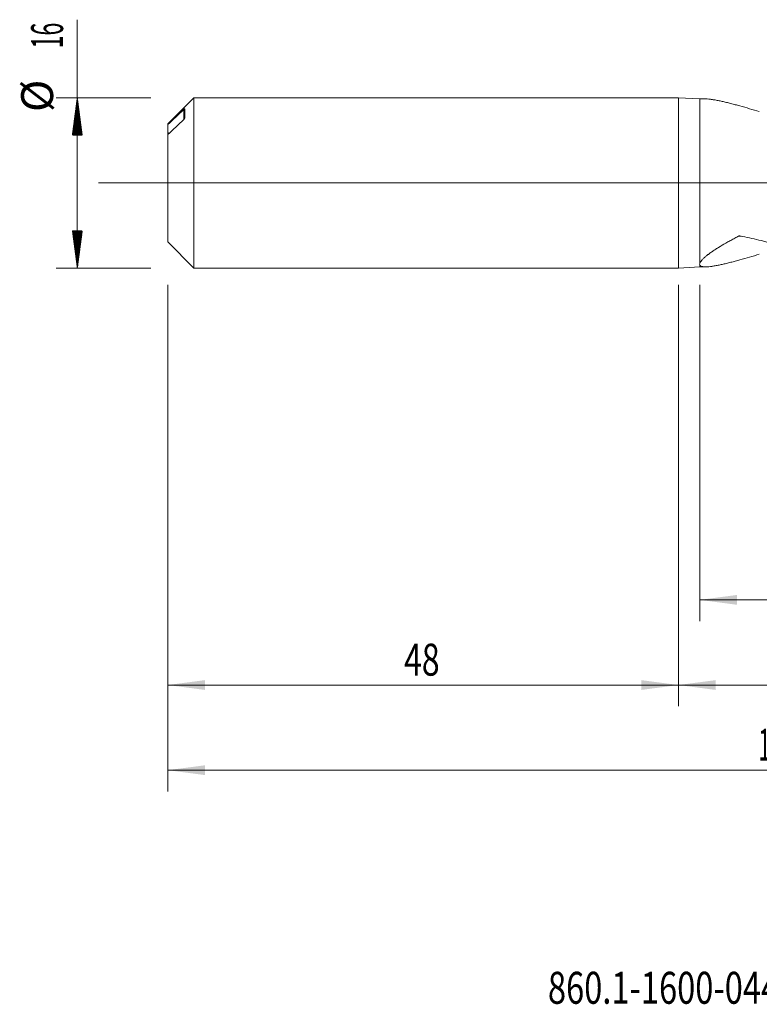
# Model space of a CAD drawing. Units: millimetres. Extents: x -206 to 94, y -200 to 30.
# Drawn here: x -62 to 8, y -77 to 15 of the extents above; entities that cross this region are included whole.
import ezdxf

# ---------------------------------------------------------------- set-up
doc = ezdxf.new("R2010")
doc.units = ezdxf.units.MM
doc.linetypes.add('CENTER', pattern=[47.5, 22, -8.5, 8.5, -8.5])
for name, color, linetype in [('1', 4, 'Continuous'), ('2', 7, 'Continuous'), ('SK1', 4, 'Continuous'), ('SK2', 7, 'Continuous'), ('SK4', 2, 'CENTER'), ('SK6', 5, 'Continuous')]:
    doc.layers.add(name, color=color, linetype=linetype)
doc.styles.add('iso_b_vert', font='simplex.shx')
doc.dimstyles.get("Standard").update_dxf_attribs({"dimtxt": 0.18, "dimasz": 0.18, "dimexe": 0.18, "dimexo": 0.0625, "dimgap": 0.09, "dimtad": 1, "dimzin": 0, "dimdsep": 52, "dimtxsty": 'Standard', "dimcen": 0.09, "dimadec": 0, "dimazin": 0, "dimtfac": 1, "dimtdec": 4, "dimtofl": 0, "dimtmove": 0, "dimatfit": 3, "dimfxl": 1, "dimtolj": 1, "dimtzin": 0, "dimarcsym": 0})

# ---------------------------------------------------------------- blocks, each defined once
blk = doc.blocks.new('_U1')
at = {"layer": 'SK2', "lineweight": 13}
for p, q in [((2, -9.5875), (2, -41.173006)), ((67, -9.5875), (67, -41.173006)), ((67, -39.173006), (2, -39.173006))]:
    blk.add_line(p, q, dxfattribs=at)
at = {"layer": 'SK2', "lineweight": 18}
for points in [[(2, -39.173006), (5.499998, -38.712222), (5.500002, -39.63379)], [(67, -39.173006), (63.500002, -39.63379), (63.499998, -38.712222)]]:
    blk.add_solid(points, dxfattribs=at)
at = {"layer": 'SK2', "lineweight": 18, "insert": (32.867172, -38.287892), "char_height": 3, "attachment_point": 7, "line_spacing_factor": 1.084337, "style": 'iso_b_vert'}
blk.add_mtext('\\W0.6740;65', dxfattribs=at)
blk = doc.blocks.new('_U2')
at = {"layer": 'SK2', "lineweight": 13}
for p, q in [((-48, -9.5875), (-48, -49.173006)), ((0, -9.5875), (0, -49.173006)), ((-48, -47.173006), (0, -47.173006))]:
    blk.add_line(p, q, dxfattribs=at)
at = {"layer": 'SK2', "lineweight": 18}
for points in [[(-48, -47.173006), (-44.500002, -46.712222), (-44.499998, -47.63379)], [(0, -47.173006), (-3.499998, -47.63379), (-3.500002, -46.712222)]]:
    blk.add_solid(points, dxfattribs=at)
at = {"layer": 'SK2', "lineweight": 18, "insert": (-25.790771, -46.287892), "char_height": 3, "attachment_point": 7, "line_spacing_factor": 1.084337, "style": 'iso_b_vert'}
blk.add_mtext('\\W0.7361;48', dxfattribs=at)
blk = doc.blocks.new('_U3')
at = {"layer": 'SK2', "lineweight": 13}
for p, q in [((-48, -9.5875), (-48, -57.173006)), ((67, -9.5875), (67, -57.173006)), ((-48, -55.173006), (67, -55.173006))]:
    blk.add_line(p, q, dxfattribs=at)
at = {"layer": 'SK2', "lineweight": 18}
for points in [[(-48, -55.173006), (-44.500002, -54.712222), (-44.499998, -55.63379)], [(67, -55.173006), (63.500002, -55.63379), (63.499998, -54.712222)]]:
    blk.add_solid(points, dxfattribs=at)
at = {"layer": 'SK2', "lineweight": 18, "insert": (7.496143, -54.287892), "char_height": 3, "attachment_point": 7, "line_spacing_factor": 1.084337, "style": 'iso_b_vert'}
blk.add_mtext('\\W0.5296;115', dxfattribs=at)
blk = doc.blocks.new('_U4')
at = {"layer": '2', "lineweight": 13}
for p, q in [((0, -9.5875), (0, -49.173006)), ((67, -9.5875), (67, -49.173006)), ((67, -47.173006), (0, -47.173006))]:
    blk.add_line(p, q, dxfattribs=at)
at = {"layer": '2', "lineweight": 18}
for points in [[(0, -47.173006), (3.499998, -46.712222), (3.500002, -47.63379)], [(67, -47.173006), (63.500002, -47.63379), (63.499998, -46.712222)]]:
    blk.add_solid(points, dxfattribs=at)
at = {"layer": '2', "lineweight": 18, "insert": (31.867172, -46.287892), "char_height": 3, "attachment_point": 7, "line_spacing_factor": 1.084337, "style": 'iso_b_vert'}
blk.add_mtext('\\W0.6740;67', dxfattribs=at)

msp = doc.modelspace()

# ---------------------------------------------------------------- hatches: boundary and pattern name
at = {"layer": 'SK2', "lineweight": 13}
h = msp.add_hatch(dxfattribs=at)
h.set_pattern_fill('ANSI31', color=256, scale=0.0062, style=0)
h.paths.add_polyline_path([(-56.5, 8), (-56.039, 4.5), (-56.961, 4.5)])
h = msp.add_hatch(dxfattribs=at)
h.set_pattern_fill('ANSI31', color=256, scale=0.0062, style=0)
h.paths.add_polyline_path([(-56.5, -8), (-56.961, -4.5), (-56.039, -4.5)])

# ---------------------------------------------------------------- linework, layer by layer
at = {"layer": '1', "lineweight": 18}
for p, q in [((2, 7.888), (0, 8)), ((0, 8), (0, -8)), ((2.55, 7.889), (2, 7.888)), ((2, -7.573), (2, 7.888)), ((0, -8), (2, -7.888)), ((2, -7.888), (2, -7.705)), ((2, -7.888), (2.55, -7.889))]:
    msp.add_line(p, q, dxfattribs=at)
at = {"layer": '1', "lineweight": 13, "ltscale": 0.05}
msp.add_line((-54.5, 0), (70.57, 0), dxfattribs=at)
at = {"layer": '1', "lineweight": 18}
for points, knots in [([(2.537, 7.889), (2.593, 7.889), (2.652, 7.887), (2.81, 7.878), (2.912, 7.868), (3.047, 7.851), (3.074, 7.848), (3.13, 7.84), (3.158, 7.836), (3.243, 7.824), (3.301, 7.815), (3.477, 7.785), (3.599, 7.763), (3.847, 7.713), (3.975, 7.686), (4.236, 7.628), (4.369, 7.596), (4.64, 7.531), (4.778, 7.496), (4.989, 7.442), (5.06, 7.424), (5.202, 7.387), (5.274, 7.368), (5.491, 7.31), (5.636, 7.27), (6.077, 7.147), (6.376, 7.062), (6.983, 6.885), (7.29, 6.794), (7.602, 6.7)], [0, 0, 0, 0, 0.051177, 0.051177, 0.130246, 0.130246, 0.150013, 0.150013, 0.16978, 0.16978, 0.209314, 0.209314, 0.288383, 0.288383, 0.367451, 0.367451, 0.44652, 0.44652, 0.525589, 0.525589, 0.565123, 0.565123, 0.604657, 0.604657, 0.683726, 0.683726, 0.841863, 0.841863, 1, 1, 1, 1]), ([(13.604, -7.034), (13.338, -6.964), (13.071, -6.891), (12.535, -6.742), (12.265, -6.665), (11.722, -6.508), (11.449, -6.429), (11.036, -6.308), (10.898, -6.268), (10.621, -6.188), (10.482, -6.148), (10.064, -6.027), (9.783, -5.948), (9.218, -5.791), (8.934, -5.713), (8.504, -5.6), (8.36, -5.563), (8.071, -5.49), (7.926, -5.454), (7.49, -5.349), (7.198, -5.281), (6.61, -5.153), (6.314, -5.092), (5.942, -5.021), (5.868, -5.007), (5.789, -4.993), (5.784, -4.992), (5.775, -4.99), (5.77, -4.989), (5.756, -4.987), (5.747, -4.986), (5.732, -4.985), (5.727, -4.985), (5.718, -4.985), (5.713, -4.985), (5.698, -4.986), (5.689, -4.987), (5.675, -4.991), (5.671, -4.992), (5.662, -4.995), (5.658, -4.997), (5.649, -5.001), (5.645, -5.003), (5.637, -5.008), (5.617, -5.018), (5.467, -5.096), (5.322, -5.173), (5.131, -5.275), (5.068, -5.309), (4.942, -5.378), (4.879, -5.412), (4.693, -5.515), (4.57, -5.584), (4.21, -5.791), (3.978, -5.929), (3.646, -6.137), (3.538, -6.206), (3.329, -6.343), (3.227, -6.412), (3.03, -6.55), (2.935, -6.618), (2.821, -6.704), (2.799, -6.721), (2.754, -6.755), (2.689, -6.806), (2.627, -6.855), (2.508, -6.954), (2.435, -7.019), (2.335, -7.112), (2.304, -7.143), (2.245, -7.204), (2.217, -7.234), (2.141, -7.321), (2.099, -7.377), (2.034, -7.48), (2.012, -7.528), (2, -7.573)], [0, 0, 0, 0, 0.0625, 0.0625, 0.125, 0.125, 0.1875, 0.1875, 0.21875, 0.21875, 0.25, 0.25, 0.3125, 0.3125, 0.375, 0.375, 0.40625, 0.40625, 0.4375, 0.4375, 0.5, 0.5, 0.5625, 0.5625, 0.578125, 0.578125, 0.579102, 0.579102, 0.580078, 0.580078, 0.582031, 0.582031, 0.583008, 0.583008, 0.583984, 0.583984, 0.585937, 0.585937, 0.586914, 0.586914, 0.587891, 0.587891, 0.588867, 0.588867, 0.589844, 0.59375, 0.625, 0.625, 0.640625, 0.640625, 0.65625, 0.65625, 0.6875, 0.6875, 0.75, 0.75, 0.78125, 0.78125, 0.8125, 0.8125, 0.84375, 0.84375, 0.851562, 0.851562, 0.859375, 0.875, 0.875, 0.90625, 0.90625, 0.921875, 0.921875, 0.9375, 0.9375, 0.96875, 0.96875, 1, 1, 1, 1]), ([(2, -7.705), (2.014, -7.744), (2.041, -7.776), (2.119, -7.828), (2.171, -7.847), (2.248, -7.865), (2.264, -7.868), (2.298, -7.874), (2.316, -7.876), (2.37, -7.883), (2.409, -7.886), (2.53, -7.891), (2.618, -7.889), (2.81, -7.878), (2.912, -7.868), (3.047, -7.851), (3.074, -7.848), (3.13, -7.84), (3.158, -7.836), (3.243, -7.824), (3.301, -7.815), (3.477, -7.785), (3.599, -7.763), (3.847, -7.713), (3.975, -7.686), (4.236, -7.628), (4.369, -7.596), (4.64, -7.531), (4.778, -7.496), (4.989, -7.442), (5.06, -7.424), (5.202, -7.387), (5.274, -7.368), (5.491, -7.31), (5.636, -7.27), (6.077, -7.147), (6.376, -7.062), (6.983, -6.885), (7.29, -6.794), (7.602, -6.7)], [0, 0, 0, 0, 0.0625, 0.0625, 0.125, 0.125, 0.140625, 0.140625, 0.15625, 0.15625, 0.1875, 0.1875, 0.25, 0.25, 0.3125, 0.3125, 0.328125, 0.328125, 0.34375, 0.34375, 0.375, 0.375, 0.4375, 0.4375, 0.5, 0.5, 0.5625, 0.5625, 0.625, 0.625, 0.65625, 0.65625, 0.6875, 0.6875, 0.75, 0.75, 0.875, 0.875, 1, 1, 1, 1])]:
    msp.add_open_spline(points, degree=3, knots=knots, dxfattribs=at)
msp.add_open_spline([(2, -7.705), (1.985, -7.668), (1.985, -7.624), (2, -7.573)], degree=3, dxfattribs=at)
at = {"layer": 'SK1', "lineweight": 18}
for p, q in [((-45.55, 8), (-48, 5.55)), ((0, 8), (-45.55, 8)), ((-45.55, -8), (-45.55, 8)), ((0, 8), (0, -8)), ((-46.4, 6.102), (-46.4, 6.969)), ((-48, 5.479), (-48, 5.55)), ((-48, 5.479), (-48, 4.72)), ((-48, -5.55), (-48, 4.536)), ((-48, -5.55), (-45.55, -8)), ((-45.55, -8), (0, -8))]:
    msp.add_line(p, q, dxfattribs=at)
at = {"layer": 'SK1', "lineweight": 13}
msp.add_line((-46.5, 5.954), (-46.5, 6.897), dxfattribs=at)
at = {"layer": 'SK1', "lineweight": 18}
for points in [[(-46.5, 6.897), (-47.001, 6.426), (-47.501, 5.953), (-48, 5.479)], [(-48, 4.536), (-47.501, 5.01), (-47.001, 5.483), (-46.5, 5.954)], [(-47.859, 4.672), (-47.905, 4.689), (-47.952, 4.705), (-48, 4.72)]]:
    msp.add_open_spline(points, degree=3, dxfattribs=at)
for points, knots in [([(-46.4, 6.969), (-46.4, 6.97), (-46.4, 6.971), (-46.401, 6.972), (-46.402, 6.972), (-46.405, 6.972), (-46.407, 6.971), (-46.414, 6.968), (-46.418, 6.966), (-46.426, 6.96), (-46.43, 6.957), (-46.445, 6.946), (-46.455, 6.938), (-46.477, 6.919), (-46.488, 6.908), (-46.5, 6.897)], [0, 0, 0, 0, 0.0625, 0.0625, 0.125, 0.125, 0.25, 0.25, 0.375, 0.375, 0.5, 0.5, 0.75, 0.75, 1, 1, 1, 1]), ([(-46.5, 5.954), (-46.488, 5.965), (-46.477, 5.977), (-46.46, 5.996), (-46.455, 6.002), (-46.445, 6.015), (-46.44, 6.022), (-46.43, 6.035), (-46.426, 6.042), (-46.418, 6.055), (-46.414, 6.062), (-46.407, 6.074), (-46.405, 6.081), (-46.401, 6.092), (-46.4, 6.098), (-46.4, 6.102)], [0, 0, 0, 0, 0.25, 0.25, 0.375, 0.375, 0.5, 0.5, 0.625, 0.625, 0.75, 0.75, 0.875, 0.875, 1, 1, 1, 1])]:
    msp.add_open_spline(points, degree=3, knots=knots, dxfattribs=at)
msp.add_rational_spline([(-48, 4.72), (-48, 4.696), (-48, 4.669), (-48, 4.639), (-48, 4.608)], [0.994813953035, 0.994869412629, 0.995325793882, 0.996180035904, 0.997362680046], degree=4, dxfattribs=at)
at = {"layer": 'SK2', "lineweight": 13}
for p, q in [((-56.5, -8), (-56.5, 15.334)), ((-49.587, 8), (-58.5, 8)), ((-49.587, -8), (-58.5, -8))]:
    msp.add_line(p, q, dxfattribs=at)
at = {"layer": 'SK4', "lineweight": 18, "ltscale": 0.05}
msp.add_line((-51, 0), (70, 0), dxfattribs=at)

# ---------------------------------------------------------------- texts
at = {"layer": 'SK2', "lineweight": 18, "char_height": 3, "attachment_point": 7, "rotation": 90, "line_spacing_factor": 1.084337, "style": 'iso_b_vert'}
for s, insert in [('\\W0.5321;16', (-57.841, 12.635)), ('%%c', (-57.841, 6.658))]:
    msp.add_mtext(s, dxfattribs=dict(at, insert=insert))
at = {"layer": 'SK6', "lineweight": 18, "insert": (-12.266, -77.115), "char_height": 3, "attachment_point": 7, "line_spacing_factor": 1.084337, "style": 'iso_b_vert'}
msp.add_mtext('\\W0.7502;860.1-1600-044A1-SD S2BM', dxfattribs=at)

# ---------------------------------------------------------------- dimensions: what is measured, and where the dimension line sits
at = {"layer": '2', "lineweight": 18}
dim = msp.add_linear_dim(base=(0, -47.173), p1=(67, -8), p2=(0, -8), dimstyle='Standard', override={"dimtxt": 3, "dimasz": 3.5, "dimexe": 2, "dimexo": 1.5875, "dimgap": 1.5, "dimtad": 1, "dimtih": 1, "dimtoh": 0, "dimdec": 2, "dimlfac": 1, "dimzin": 8, "dimdsep": 46, "dimlunit": 2, "dimpost": '', "dimtxsty": 'iso_b_vert', "dimsah": 1, "dimse1": 0, "dimse2": 0, "dimsd1": 0, "dimsd2": 0, "dimclrd": 2, "dimclre": 2, "dimclrt": 2, "dimtol": 0, "dimtm": -0.1, "dimtfac": 1.166667, "dimtdec": 2, "dimtofl": 1, "dimtmove": 0, "dimtzin": 8, "dimlwd": 13, "dimlwe": 13}, dxfattribs=at)
dim.commit()
dim.dimension.update_dxf_attribs({"geometry": '_U4', "text_midpoint": (33.5, -47.173)})
at = {"layer": 'SK2', "lineweight": 18}
for base, p1, p2, picture, middle in [((0, -47.173), (-48, -8), (0, -8), '_U2', (-24, -47.173)), ((67, -55.173), (-48, -8), (67, -8), '_U3', (9.5, -55.173)), ((2, -39.173), (67, -8), (2, -8), '_U1', (34.5, -39.173))]:
    dim = msp.add_linear_dim(base=base, p1=p1, p2=p2, dimstyle='Standard', override={"dimtxt": 3, "dimasz": 3.5, "dimexe": 2, "dimexo": 1.5875, "dimgap": 1.5, "dimtad": 1, "dimtih": 1, "dimtoh": 0, "dimdec": 2, "dimlfac": 1, "dimzin": 8, "dimdsep": 46, "dimlunit": 2, "dimpost": '', "dimtxsty": 'iso_b_vert', "dimsah": 1, "dimse1": 0, "dimse2": 0, "dimsd1": 0, "dimsd2": 0, "dimclrd": 2, "dimclre": 2, "dimclrt": 2, "dimtol": 0, "dimtm": -0.1, "dimtfac": 1.166667, "dimtdec": 2, "dimtofl": 1, "dimtmove": 0, "dimtzin": 8, "dimlwd": 13, "dimlwe": 13}, dxfattribs=at)
    dim.commit()
    dim.dimension.update_dxf_attribs({"geometry": picture, "text_midpoint": middle})

doc.saveas('drawing.dxf')
